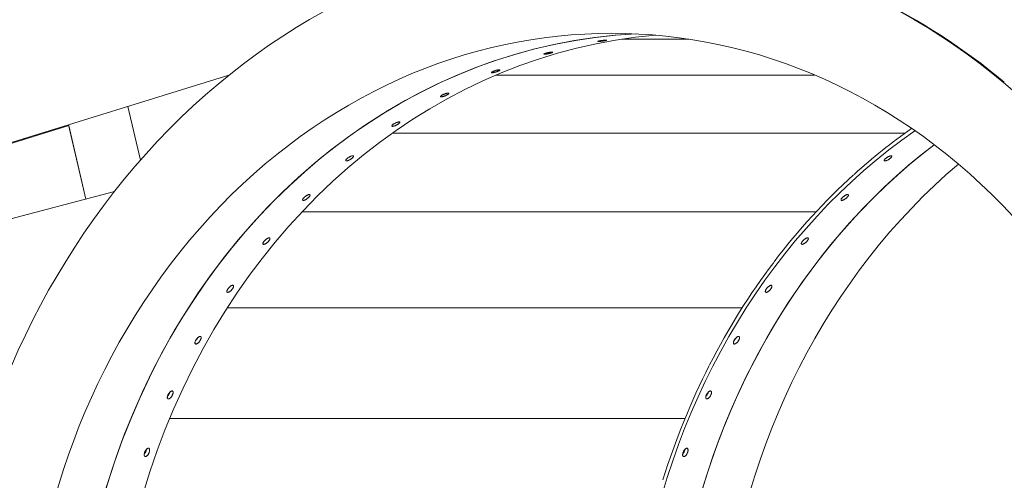
# Model space of a CAD drawing. Units: millimetres. Extents: x 23416 to 52108, y -86974 to -63771.
# Drawn here: x 42871 to 43634, y -86401 to -86044 of the extents above; entities that cross this region are included whole.
import ezdxf

# ---------------------------------------------------------------- set-up
doc = ezdxf.new("R2010")
doc.units = ezdxf.units.MM
doc.header["$LTSCALE"] = 0.5

msp = doc.modelspace()

# ---------------------------------------------------------------- linework, layer by layer
at = {"color": 0, "linetype": 'Continuous', "lineweight": 0}
for p, q in [((43337.47, -86058.86), (43389.53, -86058.86)), ((43032.94, -86086.77), (42395.6, -86283.97)), ((42964.29, -86152.72), (42954.61, -86111.01)), ((42964.29, -86152.72), (42954.61, -86111.01)), ((42908.76, -86125.91), (42398.58, -86283.76)), ((42922, -86182.96), (42908.61, -86125.24)), ((42922, -86182.96), (42908.76, -86125.91)), ((42872.6, -86137.1), (42875.94, -86135.35)), ((42944.08, -86177.14), (42393.4, -86322.27))]:
    msp.add_line(p, q, dxfattribs=at)
at = {"color": 253, "linetype": 'Continuous', "lineweight": 0}
for p, q in [((43240.12, -86086.66), (43486.87, -86086.66)), ((43159.49, -86131.83), (43556.97, -86131.83)), ((43089.59, -86192.79), (43488.17, -86192.79)), ((43031.55, -86267.42), (43430.73, -86267.42)), ((42986.99, -86353.11), (43386.52, -86353.11))]:
    msp.add_line(p, q, dxfattribs=at)
at = {"color": 0, "linetype": 'Continuous', "lineweight": 0}
for centre, major_axis, start_param, end_param in [((43329.77, -86024.39), (0, 1200.14), 3.87684, 8.689531), ((43329.77, -86024.39), (0, 1125.14), 0.46733, 2.483407), ((43329.7, -86579.29), (0, -600), 0.978025, 5.30516), ((43329.7, -86579.29), (0, -525), 0.878287, 5.404898), ((43330.7, -86579.29), (0, -600), 2.518259, 2.742227), ((43367.2, -86579.29), (0, 525), 0.041251, 2.263305), ((43367.29, -86579.29), (0, 525), 0.04135, 2.212008), ((43397.29, -86579.29), (0, 525), 0.074398, 2.212008), ((43799.7, -86579.29), (0, 525), 0.543186, 2.212008), ((43799.7, -86579.29), (0, 528), 0.546197, 0.664896), ((43829.7, -86579.29), (0, 525), 0.582194, 2.212008), ((43829.7, -86579.29), (0, 525), 0.582194, 2.263305), ((43867.2, -86579.29), (0, -525), 3.774011, 5.404898), ((43799.7, -86579.29), (0, 528), 0.665965, 0.851995), ((43799.7, -86579.29), (0, 528), 0.853064, 1.039095), ((43799.7, -86579.29), (0, 528), 1.040164, 1.226194)]:
    msp.add_ellipse(centre, major_axis=major_axis, ratio=0.866025, start_param=start_param, end_param=end_param, dxfattribs=at)
for points, knots in [([(43319.36, -86060.63), (43319.47, -86060.63), (43319.6, -86060.63), (43319.9, -86060.61), (43320.07, -86060.6), (43320.44, -86060.58), (43320.64, -86060.56), (43321.05, -86060.52), (43321.26, -86060.5), (43321.68, -86060.45), (43321.91, -86060.42), (43322.36, -86060.36), (43322.59, -86060.33), (43323.05, -86060.27), (43323.28, -86060.23), (43323.71, -86060.17), (43323.91, -86060.13), (43324.29, -86060.07), (43324.48, -86060.03), (43324.82, -86059.97), (43324.98, -86059.93), (43325.26, -86059.87), (43325.38, -86059.84), (43325.58, -86059.79), (43325.66, -86059.76), (43325.77, -86059.72), (43325.8, -86059.7), (43325.83, -86059.66), (43325.82, -86059.64), (43325.76, -86059.62), (43325.71, -86059.61), (43325.56, -86059.6), (43325.46, -86059.59), (43325.24, -86059.59), (43325.11, -86059.6), (43324.81, -86059.61), (43324.64, -86059.62), (43324.27, -86059.64), (43324.07, -86059.66), (43323.66, -86059.7), (43323.45, -86059.72), (43323.03, -86059.76), (43322.8, -86059.79), (43322.35, -86059.84), (43322.11, -86059.87), (43321.65, -86059.93), (43321.43, -86059.97), (43321, -86060.03), (43320.79, -86060.07), (43320.41, -86060.13), (43320.23, -86060.17), (43319.89, -86060.23), (43319.73, -86060.27), (43319.45, -86060.33), (43319.33, -86060.36), (43319.13, -86060.42), (43319.05, -86060.45), (43318.94, -86060.5), (43318.9, -86060.52), (43318.88, -86060.56), (43318.88, -86060.58), (43318.95, -86060.6), (43319, -86060.61), (43319.15, -86060.63), (43319.25, -86060.63), (43319.36, -86060.63)], [0, 0, 0, 0, 0.659204, 0.659204, 1.318408, 1.318408, 1.977611, 1.977611, 2.636815, 2.636815, 3.296019, 3.296019, 3.955223, 3.955223, 4.614427, 4.614427, 5.273631, 5.273631, 5.932834, 5.932834, 6.592038, 6.592038, 7.251242, 7.251242, 7.910446, 7.910446, 8.56965, 8.56965, 9.228853, 9.228853, 9.888057, 9.888057, 10.547261, 10.547261, 11.206465, 11.206465, 11.865669, 11.865669, 12.524872, 12.524872, 13.184076, 13.184076, 13.84328, 13.84328, 14.502484, 14.502484, 15.161688, 15.161688, 15.820892, 15.820892, 16.480095, 16.480095, 17.139299, 17.139299, 17.798503, 17.798503, 18.457707, 18.457707, 19.116911, 19.116911, 19.776114, 19.776114, 20.435318, 20.435318, 21.094522, 21.094522, 21.094522, 21.094522]), ([(43277.61, -86070.53), (43277.72, -86070.53), (43277.85, -86070.52), (43278.15, -86070.5), (43278.32, -86070.48), (43278.68, -86070.44), (43278.88, -86070.41), (43279.28, -86070.35), (43279.5, -86070.31), (43279.91, -86070.24), (43280.13, -86070.19), (43280.58, -86070.1), (43280.81, -86070.05), (43281.26, -86069.94), (43281.48, -86069.89), (43281.91, -86069.78), (43282.11, -86069.73), (43282.48, -86069.62), (43282.66, -86069.57), (43283, -86069.46), (43283.15, -86069.4), (43283.42, -86069.3), (43283.54, -86069.25), (43283.74, -86069.16), (43283.81, -86069.12), (43283.92, -86069.05), (43283.95, -86069.01), (43283.98, -86068.95), (43283.97, -86068.93), (43283.9, -86068.89), (43283.85, -86068.87), (43283.7, -86068.85), (43283.6, -86068.84), (43283.38, -86068.84), (43283.25, -86068.85), (43282.95, -86068.87), (43282.78, -86068.89), (43282.41, -86068.93), (43282.22, -86068.95), (43281.81, -86069.01), (43281.6, -86069.05), (43281.18, -86069.12), (43280.96, -86069.16), (43280.51, -86069.25), (43280.28, -86069.3), (43279.83, -86069.4), (43279.61, -86069.46), (43279.18, -86069.57), (43278.98, -86069.62), (43278.61, -86069.73), (43278.43, -86069.78), (43278.09, -86069.89), (43277.94, -86069.94), (43277.67, -86070.05), (43277.55, -86070.1), (43277.36, -86070.19), (43277.28, -86070.24), (43277.18, -86070.31), (43277.14, -86070.35), (43277.12, -86070.41), (43277.13, -86070.44), (43277.19, -86070.48), (43277.25, -86070.5), (43277.4, -86070.52), (43277.5, -86070.53), (43277.61, -86070.53)], [0, 0, 0, 0, 0.659204, 0.659204, 1.318408, 1.318408, 1.977611, 1.977611, 2.636815, 2.636815, 3.296019, 3.296019, 3.955223, 3.955223, 4.614427, 4.614427, 5.273631, 5.273631, 5.932834, 5.932834, 6.592038, 6.592038, 7.251242, 7.251242, 7.910446, 7.910446, 8.56965, 8.56965, 9.228853, 9.228853, 9.888057, 9.888057, 10.547261, 10.547261, 11.206465, 11.206465, 11.865669, 11.865669, 12.524872, 12.524872, 13.184076, 13.184076, 13.84328, 13.84328, 14.502484, 14.502484, 15.161688, 15.161688, 15.820892, 15.820892, 16.480095, 16.480095, 17.139299, 17.139299, 17.798503, 17.798503, 18.457707, 18.457707, 19.116911, 19.116911, 19.776114, 19.776114, 20.435318, 20.435318, 21.094522, 21.094522, 21.094522, 21.094522]), ([(43236.84, -86084.89), (43236.95, -86084.89), (43237.08, -86084.88), (43237.38, -86084.86), (43237.55, -86084.83), (43237.91, -86084.77), (43238.1, -86084.73), (43238.5, -86084.65), (43238.71, -86084.6), (43239.12, -86084.5), (43239.33, -86084.44), (43239.77, -86084.31), (43240, -86084.24), (43240.44, -86084.1), (43240.66, -86084.02), (43241.07, -86083.87), (43241.27, -86083.8), (43241.63, -86083.65), (43241.8, -86083.58), (43242.13, -86083.43), (43242.28, -86083.36), (43242.54, -86083.21), (43242.65, -86083.15), (43242.84, -86083.02), (43242.91, -86082.96), (43243.01, -86082.86), (43243.04, -86082.82), (43243.06, -86082.73), (43243.05, -86082.7), (43242.98, -86082.64), (43242.92, -86082.62), (43242.77, -86082.59), (43242.67, -86082.58), (43242.45, -86082.58), (43242.32, -86082.59), (43242.02, -86082.62), (43241.85, -86082.64), (43241.49, -86082.7), (43241.3, -86082.73), (43240.9, -86082.82), (43240.69, -86082.86), (43240.28, -86082.96), (43240.06, -86083.02), (43239.62, -86083.15), (43239.4, -86083.21), (43238.95, -86083.36), (43238.74, -86083.43), (43238.32, -86083.58), (43238.13, -86083.65), (43237.77, -86083.8), (43237.59, -86083.87), (43237.27, -86084.02), (43237.12, -86084.1), (43236.85, -86084.24), (43236.74, -86084.31), (43236.56, -86084.44), (43236.49, -86084.5), (43236.39, -86084.6), (43236.36, -86084.65), (43236.34, -86084.73), (43236.35, -86084.77), (43236.42, -86084.83), (43236.48, -86084.86), (43236.63, -86084.88), (43236.73, -86084.89), (43236.84, -86084.89)], [0, 0, 0, 0, 0.659204, 0.659204, 1.318408, 1.318408, 1.977611, 1.977611, 2.636815, 2.636815, 3.296019, 3.296019, 3.955223, 3.955223, 4.614427, 4.614427, 5.273631, 5.273631, 5.932834, 5.932834, 6.592038, 6.592038, 7.251242, 7.251242, 7.910446, 7.910446, 8.56965, 8.56965, 9.228853, 9.228853, 9.888057, 9.888057, 10.547261, 10.547261, 11.206465, 11.206465, 11.865669, 11.865669, 12.524872, 12.524872, 13.184076, 13.184076, 13.84328, 13.84328, 14.502484, 14.502484, 15.161688, 15.161688, 15.820892, 15.820892, 16.480095, 16.480095, 17.139299, 17.139299, 17.798503, 17.798503, 18.457707, 18.457707, 19.116911, 19.116911, 19.776114, 19.776114, 20.435318, 20.435318, 21.094522, 21.094522, 21.094522, 21.094522]), ([(43197.42, -86103.6), (43197.53, -86103.6), (43197.66, -86103.59), (43197.95, -86103.56), (43198.12, -86103.53), (43198.47, -86103.45), (43198.66, -86103.41), (43199.06, -86103.3), (43199.26, -86103.24), (43199.66, -86103.1), (43199.87, -86103.03), (43200.3, -86102.87), (43200.52, -86102.78), (43200.95, -86102.6), (43201.16, -86102.51), (43201.56, -86102.32), (43201.75, -86102.22), (43202.09, -86102.04), (43202.26, -86101.95), (43202.57, -86101.76), (43202.71, -86101.66), (43202.97, -86101.49), (43203.07, -86101.4), (43203.25, -86101.24), (43203.31, -86101.17), (43203.4, -86101.04), (43203.43, -86100.98), (43203.44, -86100.88), (43203.42, -86100.83), (43203.35, -86100.76), (43203.29, -86100.73), (43203.13, -86100.69), (43203.04, -86100.68), (43202.82, -86100.68), (43202.69, -86100.69), (43202.39, -86100.73), (43202.23, -86100.76), (43201.87, -86100.83), (43201.68, -86100.88), (43201.28, -86100.98), (43201.08, -86101.04), (43200.68, -86101.17), (43200.47, -86101.24), (43200.04, -86101.4), (43199.82, -86101.49), (43199.39, -86101.66), (43199.18, -86101.76), (43198.78, -86101.95), (43198.59, -86102.04), (43198.25, -86102.22), (43198.08, -86102.32), (43197.77, -86102.51), (43197.62, -86102.6), (43197.37, -86102.78), (43197.27, -86102.87), (43197.09, -86103.03), (43197.03, -86103.1), (43196.94, -86103.24), (43196.91, -86103.3), (43196.9, -86103.41), (43196.92, -86103.45), (43196.99, -86103.53), (43197.05, -86103.56), (43197.21, -86103.59), (43197.31, -86103.6), (43197.42, -86103.6)], [0, 0, 0, 0, 0.659204, 0.659204, 1.318408, 1.318408, 1.977611, 1.977611, 2.636815, 2.636815, 3.296019, 3.296019, 3.955223, 3.955223, 4.614427, 4.614427, 5.273631, 5.273631, 5.932834, 5.932834, 6.592038, 6.592038, 7.251242, 7.251242, 7.910446, 7.910446, 8.56965, 8.56965, 9.228853, 9.228853, 9.888057, 9.888057, 10.547261, 10.547261, 11.206465, 11.206465, 11.865669, 11.865669, 12.524872, 12.524872, 13.184076, 13.184076, 13.84328, 13.84328, 14.502484, 14.502484, 15.161688, 15.161688, 15.820892, 15.820892, 16.480095, 16.480095, 17.139299, 17.139299, 17.798503, 17.798503, 18.457707, 18.457707, 19.116911, 19.116911, 19.776114, 19.776114, 20.435318, 20.435318, 21.094522, 21.094522, 21.094522, 21.094522]), ([(43159.69, -86126.49), (43159.8, -86126.49), (43159.93, -86126.48), (43160.22, -86126.44), (43160.38, -86126.4), (43160.73, -86126.31), (43160.92, -86126.26), (43161.3, -86126.13), (43161.5, -86126.05), (43161.88, -86125.9), (43162.09, -86125.81), (43162.5, -86125.62), (43162.71, -86125.51), (43163.13, -86125.3), (43163.33, -86125.18), (43163.71, -86124.96), (43163.89, -86124.84), (43164.22, -86124.62), (43164.38, -86124.51), (43164.68, -86124.28), (43164.81, -86124.17), (43165.04, -86123.96), (43165.14, -86123.85), (43165.3, -86123.66), (43165.36, -86123.58), (43165.44, -86123.42), (43165.46, -86123.35), (43165.46, -86123.22), (43165.45, -86123.17), (43165.36, -86123.08), (43165.3, -86123.05), (43165.14, -86123), (43165.05, -86122.99), (43164.83, -86122.99), (43164.7, -86123), (43164.4, -86123.05), (43164.24, -86123.08), (43163.89, -86123.17), (43163.7, -86123.22), (43163.32, -86123.35), (43163.12, -86123.42), (43162.73, -86123.58), (43162.53, -86123.66), (43162.11, -86123.85), (43161.9, -86123.96), (43161.49, -86124.17), (43161.29, -86124.28), (43160.9, -86124.51), (43160.72, -86124.62), (43160.39, -86124.84), (43160.23, -86124.96), (43159.94, -86125.18), (43159.8, -86125.3), (43159.57, -86125.51), (43159.47, -86125.62), (43159.31, -86125.81), (43159.25, -86125.9), (43159.18, -86126.05), (43159.16, -86126.13), (43159.15, -86126.26), (43159.17, -86126.31), (43159.26, -86126.4), (43159.32, -86126.44), (43159.48, -86126.48), (43159.58, -86126.49), (43159.69, -86126.49)], [0, 0, 0, 0, 0.659204, 0.659204, 1.318408, 1.318408, 1.977611, 1.977611, 2.636815, 2.636815, 3.296019, 3.296019, 3.955223, 3.955223, 4.614427, 4.614427, 5.273631, 5.273631, 5.932834, 5.932834, 6.592038, 6.592038, 7.251242, 7.251242, 7.910446, 7.910446, 8.56965, 8.56965, 9.228853, 9.228853, 9.888057, 9.888057, 10.547261, 10.547261, 11.206465, 11.206465, 11.865669, 11.865669, 12.524872, 12.524872, 13.184076, 13.184076, 13.84328, 13.84328, 14.502484, 14.502484, 15.161688, 15.161688, 15.820892, 15.820892, 16.480095, 16.480095, 17.139299, 17.139299, 17.798503, 17.798503, 18.457707, 18.457707, 19.116911, 19.116911, 19.776114, 19.776114, 20.435318, 20.435318, 21.094522, 21.094522, 21.094522, 21.094522]), ([(43123.98, -86153.36), (43124.09, -86153.36), (43124.22, -86153.35), (43124.5, -86153.3), (43124.66, -86153.26), (43125, -86153.16), (43125.19, -86153.09), (43125.56, -86152.94), (43125.75, -86152.86), (43126.12, -86152.67), (43126.32, -86152.57), (43126.72, -86152.35), (43126.92, -86152.23), (43127.31, -86151.98), (43127.5, -86151.85), (43127.87, -86151.59), (43128.04, -86151.45), (43128.35, -86151.2), (43128.5, -86151.07), (43128.77, -86150.81), (43128.9, -86150.68), (43129.11, -86150.43), (43129.2, -86150.31), (43129.35, -86150.09), (43129.4, -86149.99), (43129.46, -86149.81), (43129.48, -86149.73), (43129.47, -86149.58), (43129.44, -86149.51), (43129.36, -86149.41), (43129.29, -86149.37), (43129.13, -86149.32), (43129.03, -86149.31), (43128.81, -86149.31), (43128.68, -86149.32), (43128.39, -86149.37), (43128.23, -86149.41), (43127.89, -86149.51), (43127.71, -86149.58), (43127.33, -86149.73), (43127.14, -86149.81), (43126.77, -86149.99), (43126.57, -86150.09), (43126.17, -86150.31), (43125.97, -86150.43), (43125.57, -86150.68), (43125.38, -86150.81), (43125.02, -86151.07), (43124.85, -86151.2), (43124.54, -86151.45), (43124.39, -86151.59), (43124.11, -86151.85), (43123.99, -86151.98), (43123.77, -86152.23), (43123.68, -86152.35), (43123.54, -86152.57), (43123.49, -86152.67), (43123.43, -86152.86), (43123.41, -86152.94), (43123.42, -86153.09), (43123.45, -86153.16), (43123.54, -86153.26), (43123.6, -86153.3), (43123.77, -86153.35), (43123.87, -86153.36), (43123.98, -86153.36)], [0, 0, 0, 0, 0.659204, 0.659204, 1.318408, 1.318408, 1.977611, 1.977611, 2.636815, 2.636815, 3.296019, 3.296019, 3.955223, 3.955223, 4.614427, 4.614427, 5.273631, 5.273631, 5.932834, 5.932834, 6.592038, 6.592038, 7.251242, 7.251242, 7.910446, 7.910446, 8.56965, 8.56965, 9.228853, 9.228853, 9.888057, 9.888057, 10.547261, 10.547261, 11.206465, 11.206465, 11.865669, 11.865669, 12.524872, 12.524872, 13.184076, 13.184076, 13.84328, 13.84328, 14.502484, 14.502484, 15.161688, 15.161688, 15.820892, 15.820892, 16.480095, 16.480095, 17.139299, 17.139299, 17.798503, 17.798503, 18.457707, 18.457707, 19.116911, 19.116911, 19.776114, 19.776114, 20.435318, 20.435318, 21.094522, 21.094522, 21.094522, 21.094522]), ([(43541.39, -86153.36), (43541.28, -86153.36), (43541.18, -86153.35), (43541.02, -86153.3), (43540.95, -86153.26), (43540.86, -86153.16), (43540.84, -86153.09), (43540.83, -86152.94), (43540.84, -86152.86), (43540.9, -86152.67), (43540.95, -86152.57), (43541.1, -86152.35), (43541.19, -86152.23), (43541.4, -86151.98), (43541.52, -86151.85), (43541.8, -86151.59), (43541.95, -86151.45), (43542.26, -86151.2), (43542.43, -86151.07), (43542.79, -86150.81), (43542.99, -86150.68), (43543.38, -86150.43), (43543.58, -86150.31), (43543.98, -86150.09), (43544.18, -86149.99), (43544.55, -86149.81), (43544.75, -86149.73), (43545.12, -86149.58), (43545.3, -86149.51), (43545.64, -86149.41), (43545.8, -86149.37), (43546.09, -86149.32), (43546.22, -86149.31), (43546.44, -86149.31), (43546.54, -86149.32), (43546.7, -86149.37), (43546.77, -86149.41), (43546.86, -86149.51), (43546.88, -86149.58), (43546.89, -86149.73), (43546.87, -86149.81), (43546.81, -86149.99), (43546.76, -86150.09), (43546.62, -86150.31), (43546.52, -86150.43), (43546.31, -86150.68), (43546.18, -86150.81), (43545.91, -86151.07), (43545.76, -86151.2), (43545.45, -86151.45), (43545.28, -86151.59), (43544.91, -86151.85), (43544.72, -86151.98), (43544.33, -86152.23), (43544.13, -86152.35), (43543.73, -86152.57), (43543.53, -86152.67), (43543.16, -86152.86), (43542.97, -86152.94), (43542.6, -86153.09), (43542.42, -86153.16), (43542.08, -86153.26), (43541.92, -86153.3), (43541.63, -86153.35), (43541.5, -86153.36), (43541.39, -86153.36)], [0, 0, 0, 0, 0.659204, 0.659204, 1.318408, 1.318408, 1.977611, 1.977611, 2.636815, 2.636815, 3.296019, 3.296019, 3.955223, 3.955223, 4.614427, 4.614427, 5.273631, 5.273631, 5.932834, 5.932834, 6.592038, 6.592038, 7.251242, 7.251242, 7.910446, 7.910446, 8.56965, 8.56965, 9.228853, 9.228853, 9.888057, 9.888057, 10.547261, 10.547261, 11.206465, 11.206465, 11.865669, 11.865669, 12.524872, 12.524872, 13.184076, 13.184076, 13.84328, 13.84328, 14.502484, 14.502484, 15.161688, 15.161688, 15.820892, 15.820892, 16.480095, 16.480095, 17.139299, 17.139299, 17.798503, 17.798503, 18.457707, 18.457707, 19.116911, 19.116911, 19.776114, 19.776114, 20.435318, 20.435318, 21.094522, 21.094522, 21.094522, 21.094522]), ([(43090.6, -86183.98), (43090.71, -86183.98), (43090.84, -86183.96), (43091.13, -86183.91), (43091.28, -86183.86), (43091.61, -86183.74), (43091.79, -86183.67), (43092.15, -86183.5), (43092.33, -86183.41), (43092.69, -86183.2), (43092.88, -86183.09), (43093.26, -86182.84), (43093.45, -86182.7), (43093.82, -86182.42), (43094, -86182.27), (43094.34, -86181.97), (43094.5, -86181.83), (43094.79, -86181.54), (43094.93, -86181.39), (43095.18, -86181.1), (43095.29, -86180.95), (43095.49, -86180.67), (43095.57, -86180.53), (43095.69, -86180.29), (43095.73, -86180.17), (43095.78, -86179.97), (43095.79, -86179.88), (43095.77, -86179.71), (43095.74, -86179.64), (43095.64, -86179.52), (43095.57, -86179.48), (43095.41, -86179.42), (43095.31, -86179.41), (43095.09, -86179.41), (43094.96, -86179.42), (43094.67, -86179.48), (43094.52, -86179.52), (43094.18, -86179.64), (43094.01, -86179.71), (43093.65, -86179.88), (43093.46, -86179.97), (43093.1, -86180.17), (43092.91, -86180.29), (43092.53, -86180.53), (43092.34, -86180.67), (43091.97, -86180.95), (43091.79, -86181.1), (43091.45, -86181.39), (43091.29, -86181.54), (43091, -86181.83), (43090.86, -86181.97), (43090.61, -86182.27), (43090.5, -86182.42), (43090.3, -86182.7), (43090.22, -86182.84), (43090.1, -86183.09), (43090.06, -86183.2), (43090.01, -86183.41), (43090, -86183.5), (43090.03, -86183.67), (43090.06, -86183.74), (43090.16, -86183.86), (43090.23, -86183.91), (43090.39, -86183.96), (43090.49, -86183.98), (43090.6, -86183.98)], [0, 0, 0, 0, 0.659204, 0.659204, 1.318408, 1.318408, 1.977611, 1.977611, 2.636815, 2.636815, 3.296019, 3.296019, 3.955223, 3.955223, 4.614427, 4.614427, 5.273631, 5.273631, 5.932834, 5.932834, 6.592038, 6.592038, 7.251242, 7.251242, 7.910446, 7.910446, 8.56965, 8.56965, 9.228853, 9.228853, 9.888057, 9.888057, 10.547261, 10.547261, 11.206465, 11.206465, 11.865669, 11.865669, 12.524872, 12.524872, 13.184076, 13.184076, 13.84328, 13.84328, 14.502484, 14.502484, 15.161688, 15.161688, 15.820892, 15.820892, 16.480095, 16.480095, 17.139299, 17.139299, 17.798503, 17.798503, 18.457707, 18.457707, 19.116911, 19.116911, 19.776114, 19.776114, 20.435318, 20.435318, 21.094522, 21.094522, 21.094522, 21.094522]), ([(43508.02, -86183.98), (43507.91, -86183.98), (43507.81, -86183.96), (43507.64, -86183.91), (43507.57, -86183.86), (43507.47, -86183.74), (43507.44, -86183.67), (43507.42, -86183.5), (43507.42, -86183.41), (43507.47, -86183.2), (43507.51, -86183.09), (43507.63, -86182.84), (43507.71, -86182.7), (43507.91, -86182.42), (43508.02, -86182.27), (43508.27, -86181.97), (43508.41, -86181.83), (43508.7, -86181.54), (43508.86, -86181.39), (43509.2, -86181.1), (43509.38, -86180.95), (43509.75, -86180.67), (43509.95, -86180.53), (43510.33, -86180.29), (43510.51, -86180.17), (43510.87, -86179.97), (43511.06, -86179.88), (43511.42, -86179.71), (43511.6, -86179.64), (43511.93, -86179.52), (43512.09, -86179.48), (43512.37, -86179.42), (43512.5, -86179.41), (43512.72, -86179.41), (43512.82, -86179.42), (43512.98, -86179.48), (43513.05, -86179.52), (43513.15, -86179.64), (43513.18, -86179.71), (43513.2, -86179.88), (43513.19, -86179.97), (43513.14, -86180.17), (43513.1, -86180.29), (43512.98, -86180.53), (43512.9, -86180.67), (43512.7, -86180.95), (43512.59, -86181.1), (43512.34, -86181.39), (43512.2, -86181.54), (43511.91, -86181.83), (43511.75, -86181.97), (43511.41, -86182.27), (43511.23, -86182.42), (43510.86, -86182.7), (43510.67, -86182.84), (43510.29, -86183.09), (43510.1, -86183.2), (43509.74, -86183.41), (43509.56, -86183.5), (43509.2, -86183.67), (43509.03, -86183.74), (43508.69, -86183.86), (43508.54, -86183.91), (43508.25, -86183.96), (43508.13, -86183.98), (43508.02, -86183.98)], [0, 0, 0, 0, 0.659204, 0.659204, 1.318408, 1.318408, 1.977611, 1.977611, 2.636815, 2.636815, 3.296019, 3.296019, 3.955223, 3.955223, 4.614427, 4.614427, 5.273631, 5.273631, 5.932834, 5.932834, 6.592038, 6.592038, 7.251242, 7.251242, 7.910446, 7.910446, 8.56965, 8.56965, 9.228853, 9.228853, 9.888057, 9.888057, 10.547261, 10.547261, 11.206465, 11.206465, 11.865669, 11.865669, 12.524872, 12.524872, 13.184076, 13.184076, 13.84328, 13.84328, 14.502484, 14.502484, 15.161688, 15.161688, 15.820892, 15.820892, 16.480095, 16.480095, 17.139299, 17.139299, 17.798503, 17.798503, 18.457707, 18.457707, 19.116911, 19.116911, 19.776114, 19.776114, 20.435318, 20.435318, 21.094522, 21.094522, 21.094522, 21.094522]), ([(43059.86, -86218.06), (43059.97, -86218.06), (43060.1, -86218.05), (43060.38, -86217.99), (43060.53, -86217.94), (43060.85, -86217.81), (43061.02, -86217.73), (43061.36, -86217.54), (43061.54, -86217.43), (43061.88, -86217.21), (43062.06, -86217.08), (43062.41, -86216.81), (43062.59, -86216.66), (43062.94, -86216.34), (43063.11, -86216.18), (43063.42, -86215.86), (43063.57, -86215.69), (43063.84, -86215.37), (43063.96, -86215.21), (43064.19, -86214.89), (43064.29, -86214.72), (43064.46, -86214.41), (43064.53, -86214.26), (43064.63, -86213.99), (43064.66, -86213.86), (43064.7, -86213.64), (43064.7, -86213.54), (43064.66, -86213.35), (43064.62, -86213.27), (43064.52, -86213.14), (43064.44, -86213.1), (43064.27, -86213.03), (43064.17, -86213.02), (43063.95, -86213.02), (43063.82, -86213.03), (43063.55, -86213.1), (43063.39, -86213.14), (43063.07, -86213.27), (43062.9, -86213.35), (43062.55, -86213.54), (43062.38, -86213.64), (43062.03, -86213.86), (43061.85, -86213.99), (43061.5, -86214.26), (43061.32, -86214.41), (43060.97, -86214.72), (43060.8, -86214.89), (43060.48, -86215.21), (43060.34, -86215.37), (43060.07, -86215.69), (43059.95, -86215.86), (43059.72, -86216.18), (43059.62, -86216.34), (43059.45, -86216.66), (43059.38, -86216.81), (43059.28, -86217.08), (43059.25, -86217.21), (43059.22, -86217.43), (43059.22, -86217.54), (43059.26, -86217.73), (43059.3, -86217.81), (43059.4, -86217.94), (43059.48, -86217.99), (43059.65, -86218.05), (43059.75, -86218.06), (43059.86, -86218.06)], [0, 0, 0, 0, 0.659204, 0.659204, 1.318408, 1.318408, 1.977611, 1.977611, 2.636815, 2.636815, 3.296019, 3.296019, 3.955223, 3.955223, 4.614427, 4.614427, 5.273631, 5.273631, 5.932834, 5.932834, 6.592038, 6.592038, 7.251242, 7.251242, 7.910446, 7.910446, 8.56965, 8.56965, 9.228853, 9.228853, 9.888057, 9.888057, 10.547261, 10.547261, 11.206465, 11.206465, 11.865669, 11.865669, 12.524872, 12.524872, 13.184076, 13.184076, 13.84328, 13.84328, 14.502484, 14.502484, 15.161688, 15.161688, 15.820892, 15.820892, 16.480095, 16.480095, 17.139299, 17.139299, 17.798503, 17.798503, 18.457707, 18.457707, 19.116911, 19.116911, 19.776114, 19.776114, 20.435318, 20.435318, 21.094522, 21.094522, 21.094522, 21.094522]), ([(43477.27, -86218.06), (43477.16, -86218.06), (43477.06, -86218.05), (43476.89, -86217.99), (43476.82, -86217.94), (43476.71, -86217.81), (43476.67, -86217.73), (43476.63, -86217.54), (43476.63, -86217.43), (43476.66, -86217.21), (43476.69, -86217.08), (43476.79, -86216.81), (43476.86, -86216.66), (43477.03, -86216.34), (43477.13, -86216.18), (43477.36, -86215.86), (43477.48, -86215.69), (43477.75, -86215.37), (43477.89, -86215.21), (43478.21, -86214.89), (43478.38, -86214.72), (43478.73, -86214.41), (43478.91, -86214.26), (43479.27, -86213.99), (43479.44, -86213.86), (43479.79, -86213.64), (43479.96, -86213.54), (43480.31, -86213.35), (43480.48, -86213.27), (43480.8, -86213.14), (43480.96, -86213.1), (43481.24, -86213.03), (43481.36, -86213.02), (43481.58, -86213.02), (43481.68, -86213.03), (43481.86, -86213.1), (43481.93, -86213.14), (43482.04, -86213.27), (43482.07, -86213.35), (43482.11, -86213.54), (43482.11, -86213.64), (43482.08, -86213.86), (43482.04, -86213.99), (43481.94, -86214.26), (43481.87, -86214.41), (43481.7, -86214.72), (43481.6, -86214.89), (43481.37, -86215.21), (43481.25, -86215.37), (43480.98, -86215.69), (43480.84, -86215.86), (43480.52, -86216.18), (43480.35, -86216.34), (43480.01, -86216.66), (43479.83, -86216.81), (43479.47, -86217.08), (43479.29, -86217.21), (43478.95, -86217.43), (43478.78, -86217.54), (43478.43, -86217.73), (43478.26, -86217.81), (43477.94, -86217.94), (43477.79, -86217.99), (43477.51, -86218.05), (43477.38, -86218.06), (43477.27, -86218.06)], [0, 0, 0, 0, 0.659204, 0.659204, 1.318408, 1.318408, 1.977611, 1.977611, 2.636815, 2.636815, 3.296019, 3.296019, 3.955223, 3.955223, 4.614427, 4.614427, 5.273631, 5.273631, 5.932834, 5.932834, 6.592038, 6.592038, 7.251242, 7.251242, 7.910446, 7.910446, 8.56965, 8.56965, 9.228853, 9.228853, 9.888057, 9.888057, 10.547261, 10.547261, 11.206465, 11.206465, 11.865669, 11.865669, 12.524872, 12.524872, 13.184076, 13.184076, 13.84328, 13.84328, 14.502484, 14.502484, 15.161688, 15.161688, 15.820892, 15.820892, 16.480095, 16.480095, 17.139299, 17.139299, 17.798503, 17.798503, 18.457707, 18.457707, 19.116911, 19.116911, 19.776114, 19.776114, 20.435318, 20.435318, 21.094522, 21.094522, 21.094522, 21.094522]), ([(43032.02, -86255.33), (43032.13, -86255.33), (43032.25, -86255.31), (43032.52, -86255.24), (43032.67, -86255.19), (43032.98, -86255.05), (43033.15, -86254.96), (43033.48, -86254.76), (43033.64, -86254.64), (43033.96, -86254.4), (43034.13, -86254.26), (43034.46, -86253.96), (43034.63, -86253.8), (43034.95, -86253.46), (43035.11, -86253.28), (43035.39, -86252.93), (43035.53, -86252.75), (43035.76, -86252.41), (43035.88, -86252.23), (43036.07, -86251.88), (43036.16, -86251.7), (43036.31, -86251.36), (43036.36, -86251.2), (43036.44, -86250.9), (43036.46, -86250.77), (43036.48, -86250.52), (43036.47, -86250.41), (43036.42, -86250.21), (43036.37, -86250.12), (43036.25, -86249.99), (43036.18, -86249.93), (43036, -86249.86), (43035.9, -86249.85), (43035.68, -86249.85), (43035.55, -86249.86), (43035.28, -86249.93), (43035.13, -86249.99), (43034.82, -86250.12), (43034.65, -86250.21), (43034.32, -86250.41), (43034.16, -86250.52), (43033.83, -86250.77), (43033.66, -86250.9), (43033.33, -86251.2), (43033.16, -86251.36), (43032.84, -86251.7), (43032.68, -86251.88), (43032.4, -86252.23), (43032.26, -86252.41), (43032.03, -86252.75), (43031.91, -86252.93), (43031.72, -86253.28), (43031.63, -86253.46), (43031.49, -86253.8), (43031.43, -86253.96), (43031.35, -86254.26), (43031.33, -86254.4), (43031.32, -86254.64), (43031.33, -86254.76), (43031.38, -86254.96), (43031.43, -86255.05), (43031.55, -86255.19), (43031.63, -86255.24), (43031.8, -86255.31), (43031.91, -86255.33), (43032.02, -86255.33)], [0, 0, 0, 0, 0.659204, 0.659204, 1.318408, 1.318408, 1.977611, 1.977611, 2.636815, 2.636815, 3.296019, 3.296019, 3.955223, 3.955223, 4.614427, 4.614427, 5.273631, 5.273631, 5.932834, 5.932834, 6.592038, 6.592038, 7.251242, 7.251242, 7.910446, 7.910446, 8.56965, 8.56965, 9.228853, 9.228853, 9.888057, 9.888057, 10.547261, 10.547261, 11.206465, 11.206465, 11.865669, 11.865669, 12.524872, 12.524872, 13.184076, 13.184076, 13.84328, 13.84328, 14.502484, 14.502484, 15.161688, 15.161688, 15.820892, 15.820892, 16.480095, 16.480095, 17.139299, 17.139299, 17.798503, 17.798503, 18.457707, 18.457707, 19.116911, 19.116911, 19.776114, 19.776114, 20.435318, 20.435318, 21.094522, 21.094522, 21.094522, 21.094522]), ([(43449.43, -86255.33), (43449.32, -86255.33), (43449.22, -86255.31), (43449.04, -86255.24), (43448.96, -86255.19), (43448.84, -86255.05), (43448.8, -86254.96), (43448.74, -86254.76), (43448.73, -86254.64), (43448.74, -86254.4), (43448.77, -86254.26), (43448.84, -86253.96), (43448.9, -86253.8), (43449.04, -86253.46), (43449.13, -86253.28), (43449.33, -86252.93), (43449.44, -86252.75), (43449.67, -86252.41), (43449.81, -86252.23), (43450.1, -86251.88), (43450.25, -86251.7), (43450.57, -86251.36), (43450.74, -86251.2), (43451.08, -86250.9), (43451.24, -86250.77), (43451.57, -86250.52), (43451.74, -86250.41), (43452.07, -86250.21), (43452.23, -86250.12), (43452.54, -86249.99), (43452.69, -86249.93), (43452.97, -86249.86), (43453.09, -86249.85), (43453.31, -86249.85), (43453.41, -86249.86), (43453.59, -86249.93), (43453.67, -86249.99), (43453.78, -86250.12), (43453.83, -86250.21), (43453.88, -86250.41), (43453.89, -86250.52), (43453.87, -86250.77), (43453.85, -86250.9), (43453.77, -86251.2), (43453.72, -86251.36), (43453.57, -86251.7), (43453.49, -86251.88), (43453.29, -86252.23), (43453.17, -86252.41), (43452.94, -86252.75), (43452.8, -86252.93), (43452.52, -86253.28), (43452.36, -86253.46), (43452.04, -86253.8), (43451.88, -86253.96), (43451.54, -86254.26), (43451.37, -86254.4), (43451.05, -86254.64), (43450.89, -86254.76), (43450.56, -86254.96), (43450.4, -86255.05), (43450.08, -86255.19), (43449.94, -86255.24), (43449.66, -86255.31), (43449.54, -86255.33), (43449.43, -86255.33)], [0, 0, 0, 0, 0.659204, 0.659204, 1.318408, 1.318408, 1.977611, 1.977611, 2.636815, 2.636815, 3.296019, 3.296019, 3.955223, 3.955223, 4.614427, 4.614427, 5.273631, 5.273631, 5.932834, 5.932834, 6.592038, 6.592038, 7.251242, 7.251242, 7.910446, 7.910446, 8.56965, 8.56965, 9.228853, 9.228853, 9.888057, 9.888057, 10.547261, 10.547261, 11.206465, 11.206465, 11.865669, 11.865669, 12.524872, 12.524872, 13.184076, 13.184076, 13.84328, 13.84328, 14.502484, 14.502484, 15.161688, 15.161688, 15.820892, 15.820892, 16.480095, 16.480095, 17.139299, 17.139299, 17.798503, 17.798503, 18.457707, 18.457707, 19.116911, 19.116911, 19.776114, 19.776114, 20.435318, 20.435318, 21.094522, 21.094522, 21.094522, 21.094522]), ([(43007.32, -86295.44), (43007.43, -86295.44), (43007.55, -86295.42), (43007.82, -86295.34), (43007.96, -86295.29), (43008.26, -86295.14), (43008.42, -86295.04), (43008.73, -86294.83), (43008.88, -86294.7), (43009.18, -86294.44), (43009.34, -86294.3), (43009.65, -86293.97), (43009.8, -86293.8), (43010.09, -86293.44), (43010.23, -86293.25), (43010.49, -86292.87), (43010.61, -86292.68), (43010.82, -86292.31), (43010.91, -86292.12), (43011.08, -86291.74), (43011.16, -86291.56), (43011.27, -86291.2), (43011.32, -86291.02), (43011.37, -86290.7), (43011.38, -86290.56), (43011.37, -86290.3), (43011.35, -86290.18), (43011.29, -86289.96), (43011.24, -86289.87), (43011.1, -86289.72), (43011.02, -86289.66), (43010.84, -86289.59), (43010.74, -86289.57), (43010.52, -86289.57), (43010.39, -86289.59), (43010.13, -86289.66), (43009.98, -86289.72), (43009.68, -86289.87), (43009.52, -86289.96), (43009.21, -86290.18), (43009.05, -86290.3), (43008.75, -86290.56), (43008.59, -86290.7), (43008.28, -86291.02), (43008.13, -86291.2), (43007.83, -86291.56), (43007.69, -86291.74), (43007.44, -86292.12), (43007.32, -86292.31), (43007.11, -86292.68), (43007.01, -86292.87), (43006.84, -86293.25), (43006.77, -86293.44), (43006.66, -86293.8), (43006.62, -86293.97), (43006.56, -86294.3), (43006.55, -86294.44), (43006.56, -86294.7), (43006.58, -86294.83), (43006.65, -86295.04), (43006.71, -86295.14), (43006.84, -86295.29), (43006.92, -86295.34), (43007.1, -86295.42), (43007.21, -86295.44), (43007.32, -86295.44)], [0, 0, 0, 0, 0.659204, 0.659204, 1.318408, 1.318408, 1.977611, 1.977611, 2.636815, 2.636815, 3.296019, 3.296019, 3.955223, 3.955223, 4.614427, 4.614427, 5.273631, 5.273631, 5.932834, 5.932834, 6.592038, 6.592038, 7.251242, 7.251242, 7.910446, 7.910446, 8.56965, 8.56965, 9.228853, 9.228853, 9.888057, 9.888057, 10.547261, 10.547261, 11.206465, 11.206465, 11.865669, 11.865669, 12.524872, 12.524872, 13.184076, 13.184076, 13.84328, 13.84328, 14.502484, 14.502484, 15.161688, 15.161688, 15.820892, 15.820892, 16.480095, 16.480095, 17.139299, 17.139299, 17.798503, 17.798503, 18.457707, 18.457707, 19.116911, 19.116911, 19.776114, 19.776114, 20.435318, 20.435318, 21.094522, 21.094522, 21.094522, 21.094522]), ([(43008.65, -86290.66), (43008.61, -86290.72), (43008.57, -86290.79), (43008.43, -86291.04), (43008.32, -86291.23), (43008.06, -86291.61), (43007.92, -86291.8), (43007.63, -86292.16), (43007.47, -86292.34), (43007.24, -86292.57), (43007.17, -86292.65), (43007.09, -86292.72)], [15.582012, 15.582012, 15.582012, 15.582012, 15.820891, 15.820891, 16.480095, 16.480095, 17.139299, 17.139299, 17.798502, 17.798502, 18.121209, 18.121209, 18.121209, 18.121209]), ([(43424.73, -86295.44), (43424.62, -86295.44), (43424.51, -86295.42), (43424.33, -86295.34), (43424.25, -86295.29), (43424.12, -86295.14), (43424.07, -86295.04), (43423.99, -86294.83), (43423.98, -86294.7), (43423.97, -86294.44), (43423.98, -86294.3), (43424.03, -86293.97), (43424.07, -86293.8), (43424.18, -86293.44), (43424.25, -86293.25), (43424.42, -86292.87), (43424.52, -86292.68), (43424.73, -86292.31), (43424.85, -86292.12), (43425.11, -86291.74), (43425.25, -86291.56), (43425.54, -86291.2), (43425.69, -86291.02), (43426, -86290.7), (43426.16, -86290.56), (43426.46, -86290.3), (43426.62, -86290.18), (43426.94, -86289.96), (43427.09, -86289.87), (43427.39, -86289.72), (43427.54, -86289.66), (43427.81, -86289.59), (43427.93, -86289.57), (43428.15, -86289.57), (43428.25, -86289.59), (43428.44, -86289.66), (43428.52, -86289.72), (43428.65, -86289.87), (43428.7, -86289.96), (43428.77, -86290.18), (43428.78, -86290.3), (43428.79, -86290.56), (43428.78, -86290.7), (43428.73, -86291.02), (43428.68, -86291.2), (43428.57, -86291.56), (43428.5, -86291.74), (43428.33, -86292.12), (43428.23, -86292.31), (43428.02, -86292.68), (43427.9, -86292.87), (43427.65, -86293.25), (43427.51, -86293.44), (43427.21, -86293.8), (43427.06, -86293.97), (43426.75, -86294.3), (43426.6, -86294.44), (43426.29, -86294.7), (43426.14, -86294.83), (43425.83, -86295.04), (43425.67, -86295.14), (43425.37, -86295.29), (43425.23, -86295.34), (43424.96, -86295.42), (43424.84, -86295.44), (43424.73, -86295.44)], [0, 0, 0, 0, 0.659204, 0.659204, 1.318408, 1.318408, 1.977611, 1.977611, 2.636815, 2.636815, 3.296019, 3.296019, 3.955223, 3.955223, 4.614427, 4.614427, 5.273631, 5.273631, 5.932834, 5.932834, 6.592038, 6.592038, 7.251242, 7.251242, 7.910446, 7.910446, 8.56965, 8.56965, 9.228853, 9.228853, 9.888057, 9.888057, 10.547261, 10.547261, 11.206465, 11.206465, 11.865669, 11.865669, 12.524872, 12.524872, 13.184076, 13.184076, 13.84328, 13.84328, 14.502484, 14.502484, 15.161688, 15.161688, 15.820892, 15.820892, 16.480095, 16.480095, 17.139299, 17.139299, 17.798503, 17.798503, 18.457707, 18.457707, 19.116911, 19.116911, 19.776114, 19.776114, 20.435318, 20.435318, 21.094522, 21.094522, 21.094522, 21.094522]), ([(43424.5, -86292.72), (43424.58, -86292.65), (43424.65, -86292.57), (43424.88, -86292.34), (43425.04, -86292.16), (43425.33, -86291.8), (43425.47, -86291.61), (43425.73, -86291.23), (43425.84, -86291.04), (43425.99, -86290.79), (43426.02, -86290.72), (43426.06, -86290.66)], [2.973312, 2.973312, 2.973312, 2.973312, 3.296019, 3.296019, 3.955223, 3.955223, 4.614427, 4.614427, 5.27363, 5.27363, 5.512509, 5.512509, 5.512509, 5.512509]), ([(42985.98, -86338.04), (42986.09, -86338.04), (42986.21, -86338.02), (42986.47, -86337.94), (42986.61, -86337.88), (42986.9, -86337.72), (42987.04, -86337.62), (42987.34, -86337.4), (42987.48, -86337.27), (42987.76, -86336.99), (42987.91, -86336.84), (42988.19, -86336.5), (42988.33, -86336.31), (42988.59, -86335.93), (42988.71, -86335.73), (42988.94, -86335.33), (42989.04, -86335.13), (42989.22, -86334.74), (42989.3, -86334.54), (42989.44, -86334.14), (42989.49, -86333.94), (42989.58, -86333.56), (42989.61, -86333.38), (42989.63, -86333.04), (42989.63, -86332.89), (42989.6, -86332.61), (42989.58, -86332.48), (42989.49, -86332.26), (42989.43, -86332.16), (42989.29, -86332), (42989.2, -86331.94), (42989.01, -86331.86), (42988.91, -86331.84), (42988.69, -86331.84), (42988.57, -86331.86), (42988.3, -86331.94), (42988.16, -86332), (42987.88, -86332.16), (42987.73, -86332.26), (42987.43, -86332.48), (42987.28, -86332.61), (42987, -86332.89), (42986.86, -86333.04), (42986.57, -86333.38), (42986.44, -86333.56), (42986.17, -86333.94), (42986.05, -86334.14), (42985.82, -86334.54), (42985.72, -86334.74), (42985.54, -86335.13), (42985.46, -86335.33), (42985.32, -86335.73), (42985.27, -86335.93), (42985.18, -86336.31), (42985.15, -86336.5), (42985.13, -86336.84), (42985.13, -86336.99), (42985.16, -86337.27), (42985.19, -86337.4), (42985.28, -86337.62), (42985.34, -86337.72), (42985.49, -86337.88), (42985.57, -86337.94), (42985.76, -86338.02), (42985.87, -86338.04), (42985.98, -86338.04)], [0, 0, 0, 0, 0.659204, 0.659204, 1.318408, 1.318408, 1.977611, 1.977611, 2.636815, 2.636815, 3.296019, 3.296019, 3.955223, 3.955223, 4.614427, 4.614427, 5.273631, 5.273631, 5.932834, 5.932834, 6.592038, 6.592038, 7.251242, 7.251242, 7.910446, 7.910446, 8.56965, 8.56965, 9.228853, 9.228853, 9.888057, 9.888057, 10.547261, 10.547261, 11.206465, 11.206465, 11.865669, 11.865669, 12.524872, 12.524872, 13.184076, 13.184076, 13.84328, 13.84328, 14.502484, 14.502484, 15.161688, 15.161688, 15.820892, 15.820892, 16.480095, 16.480095, 17.139299, 17.139299, 17.798503, 17.798503, 18.457707, 18.457707, 19.116911, 19.116911, 19.776114, 19.776114, 20.435318, 20.435318, 21.094522, 21.094522, 21.094522, 21.094522]), ([(42987.13, -86332.76), (42987.11, -86332.82), (42987.09, -86332.88), (42987, -86333.14), (42986.92, -86333.35), (42986.74, -86333.73), (42986.64, -86333.94), (42986.41, -86334.34), (42986.29, -86334.53), (42986.03, -86334.92), (42985.89, -86335.1), (42985.61, -86335.44), (42985.47, -86335.59), (42985.33, -86335.73)], [14.962805, 14.962805, 14.962805, 14.962805, 15.161687, 15.161687, 15.820891, 15.820891, 16.480095, 16.480095, 17.139299, 17.139299, 17.798502, 17.798502, 18.453457, 18.453457, 18.453457, 18.453457]), ([(43403.39, -86338.04), (43403.28, -86338.04), (43403.17, -86338.02), (43402.98, -86337.94), (43402.9, -86337.88), (43402.75, -86337.72), (43402.69, -86337.62), (43402.6, -86337.4), (43402.58, -86337.27), (43402.54, -86336.99), (43402.54, -86336.84), (43402.57, -86336.5), (43402.59, -86336.31), (43402.68, -86335.93), (43402.73, -86335.73), (43402.87, -86335.33), (43402.95, -86335.13), (43403.13, -86334.74), (43403.23, -86334.54), (43403.46, -86334.14), (43403.58, -86333.94), (43403.85, -86333.56), (43403.99, -86333.38), (43404.27, -86333.04), (43404.41, -86332.89), (43404.7, -86332.61), (43404.84, -86332.48), (43405.14, -86332.26), (43405.29, -86332.16), (43405.58, -86332), (43405.72, -86331.94), (43405.98, -86331.86), (43406.1, -86331.84), (43406.32, -86331.84), (43406.42, -86331.86), (43406.61, -86331.94), (43406.7, -86332), (43406.84, -86332.16), (43406.9, -86332.26), (43406.99, -86332.48), (43407.02, -86332.61), (43407.04, -86332.89), (43407.05, -86333.04), (43407.02, -86333.38), (43406.99, -86333.56), (43406.91, -86333.94), (43406.85, -86334.14), (43406.71, -86334.54), (43406.63, -86334.74), (43406.45, -86335.13), (43406.35, -86335.33), (43406.12, -86335.73), (43406, -86335.93), (43405.74, -86336.31), (43405.6, -86336.5), (43405.32, -86336.84), (43405.17, -86336.99), (43404.89, -86337.27), (43404.75, -86337.4), (43404.46, -86337.62), (43404.31, -86337.72), (43404.02, -86337.88), (43403.88, -86337.94), (43403.62, -86338.02), (43403.5, -86338.04), (43403.39, -86338.04)], [0, 0, 0, 0, 0.659204, 0.659204, 1.318408, 1.318408, 1.977611, 1.977611, 2.636815, 2.636815, 3.296019, 3.296019, 3.955223, 3.955223, 4.614427, 4.614427, 5.273631, 5.273631, 5.932834, 5.932834, 6.592038, 6.592038, 7.251242, 7.251242, 7.910446, 7.910446, 8.56965, 8.56965, 9.228853, 9.228853, 9.888057, 9.888057, 10.547261, 10.547261, 11.206465, 11.206465, 11.865669, 11.865669, 12.524872, 12.524872, 13.184076, 13.184076, 13.84328, 13.84328, 14.502484, 14.502484, 15.161688, 15.161688, 15.820892, 15.820892, 16.480095, 16.480095, 17.139299, 17.139299, 17.798503, 17.798503, 18.457707, 18.457707, 19.116911, 19.116911, 19.776114, 19.776114, 20.435318, 20.435318, 21.094522, 21.094522, 21.094522, 21.094522]), ([(43402.74, -86335.73), (43402.88, -86335.59), (43403.02, -86335.44), (43403.3, -86335.1), (43403.44, -86334.92), (43403.7, -86334.53), (43403.82, -86334.34), (43404.05, -86333.94), (43404.15, -86333.73), (43404.33, -86333.35), (43404.41, -86333.14), (43404.5, -86332.88), (43404.52, -86332.82), (43404.54, -86332.76)], [2.641064, 2.641064, 2.641064, 2.641064, 3.296019, 3.296019, 3.955223, 3.955223, 4.614427, 4.614427, 5.27363, 5.27363, 5.932834, 5.932834, 6.131716, 6.131716, 6.131716, 6.131716]), ([(42968.19, -86382.76), (42968.3, -86382.76), (42968.42, -86382.74), (42968.67, -86382.66), (42968.81, -86382.6), (42969.08, -86382.43), (42969.22, -86382.33), (42969.49, -86382.09), (42969.63, -86381.96), (42969.89, -86381.67), (42970.02, -86381.51), (42970.27, -86381.15), (42970.39, -86380.96), (42970.62, -86380.56), (42970.73, -86380.35), (42970.92, -86379.93), (42971.01, -86379.72), (42971.15, -86379.32), (42971.22, -86379.11), (42971.32, -86378.69), (42971.36, -86378.48), (42971.42, -86378.08), (42971.43, -86377.89), (42971.43, -86377.54), (42971.41, -86377.38), (42971.36, -86377.09), (42971.32, -86376.96), (42971.22, -86376.72), (42971.15, -86376.62), (42971, -86376.45), (42970.91, -86376.39), (42970.71, -86376.31), (42970.6, -86376.29), (42970.38, -86376.29), (42970.26, -86376.31), (42970.01, -86376.39), (42969.87, -86376.45), (42969.6, -86376.62), (42969.46, -86376.72), (42969.18, -86376.96), (42969.04, -86377.09), (42968.78, -86377.38), (42968.65, -86377.54), (42968.4, -86377.89), (42968.27, -86378.08), (42968.04, -86378.48), (42967.93, -86378.69), (42967.74, -86379.11), (42967.65, -86379.32), (42967.51, -86379.72), (42967.44, -86379.93), (42967.34, -86380.35), (42967.3, -86380.56), (42967.25, -86380.96), (42967.24, -86381.15), (42967.24, -86381.51), (42967.26, -86381.67), (42967.31, -86381.96), (42967.35, -86382.09), (42967.46, -86382.33), (42967.52, -86382.43), (42967.68, -86382.6), (42967.77, -86382.66), (42967.97, -86382.74), (42968.08, -86382.76), (42968.19, -86382.76)], [0, 0, 0, 0, 0.659204, 0.659204, 1.318408, 1.318408, 1.977611, 1.977611, 2.636815, 2.636815, 3.296019, 3.296019, 3.955223, 3.955223, 4.614427, 4.614427, 5.273631, 5.273631, 5.932834, 5.932834, 6.592038, 6.592038, 7.251242, 7.251242, 7.910446, 7.910446, 8.56965, 8.56965, 9.228853, 9.228853, 9.888057, 9.888057, 10.547261, 10.547261, 11.206465, 11.206465, 11.865669, 11.865669, 12.524872, 12.524872, 13.184076, 13.184076, 13.84328, 13.84328, 14.502484, 14.502484, 15.161688, 15.161688, 15.820892, 15.820892, 16.480095, 16.480095, 17.139299, 17.139299, 17.798503, 17.798503, 18.457707, 18.457707, 19.116911, 19.116911, 19.776114, 19.776114, 20.435318, 20.435318, 21.094522, 21.094522, 21.094522, 21.094522]), ([(42968.99, -86377.16), (42968.96, -86377.35), (42968.92, -86377.55), (42968.81, -86377.97), (42968.75, -86378.18), (42968.61, -86378.58), (42968.52, -86378.79), (42968.33, -86379.21), (42968.22, -86379.42), (42967.99, -86379.82), (42967.87, -86380.01), (42967.61, -86380.36), (42967.48, -86380.53), (42967.33, -86380.7), (42967.3, -86380.73), (42967.27, -86380.76)], [14.51892, 14.51892, 14.51892, 14.51892, 15.161687, 15.161687, 15.820891, 15.820891, 16.480095, 16.480095, 17.139299, 17.139299, 17.798502, 17.798502, 18.457706, 18.457706, 18.59405, 18.59405, 18.59405, 18.59405]), ([(43385.6, -86382.76), (43385.49, -86382.76), (43385.38, -86382.74), (43385.18, -86382.66), (43385.09, -86382.6), (43384.94, -86382.43), (43384.87, -86382.33), (43384.76, -86382.09), (43384.72, -86381.96), (43384.67, -86381.67), (43384.65, -86381.51), (43384.65, -86381.15), (43384.66, -86380.96), (43384.71, -86380.56), (43384.75, -86380.35), (43384.86, -86379.93), (43384.92, -86379.72), (43385.06, -86379.32), (43385.15, -86379.11), (43385.34, -86378.69), (43385.45, -86378.48), (43385.68, -86378.08), (43385.81, -86377.89), (43386.06, -86377.54), (43386.2, -86377.38), (43386.45, -86377.09), (43386.59, -86376.96), (43386.87, -86376.72), (43387.01, -86376.62), (43387.28, -86376.45), (43387.42, -86376.39), (43387.67, -86376.31), (43387.79, -86376.29), (43388.01, -86376.29), (43388.12, -86376.31), (43388.32, -86376.39), (43388.41, -86376.45), (43388.56, -86376.62), (43388.63, -86376.72), (43388.73, -86376.96), (43388.77, -86377.09), (43388.83, -86377.38), (43388.84, -86377.54), (43388.84, -86377.89), (43388.83, -86378.08), (43388.77, -86378.48), (43388.73, -86378.69), (43388.63, -86379.11), (43388.56, -86379.32), (43388.42, -86379.72), (43388.33, -86379.93), (43388.14, -86380.35), (43388.03, -86380.56), (43387.8, -86380.96), (43387.68, -86381.15), (43387.43, -86381.51), (43387.3, -86381.67), (43387.04, -86381.96), (43386.9, -86382.09), (43386.63, -86382.33), (43386.49, -86382.43), (43386.22, -86382.6), (43386.08, -86382.66), (43385.83, -86382.74), (43385.71, -86382.76), (43385.6, -86382.76)], [0, 0, 0, 0, 0.659204, 0.659204, 1.318408, 1.318408, 1.977611, 1.977611, 2.636815, 2.636815, 3.296019, 3.296019, 3.955223, 3.955223, 4.614427, 4.614427, 5.273631, 5.273631, 5.932834, 5.932834, 6.592038, 6.592038, 7.251242, 7.251242, 7.910446, 7.910446, 8.56965, 8.56965, 9.228853, 9.228853, 9.888057, 9.888057, 10.547261, 10.547261, 11.206465, 11.206465, 11.865669, 11.865669, 12.524872, 12.524872, 13.184076, 13.184076, 13.84328, 13.84328, 14.502484, 14.502484, 15.161688, 15.161688, 15.820892, 15.820892, 16.480095, 16.480095, 17.139299, 17.139299, 17.798503, 17.798503, 18.457707, 18.457707, 19.116911, 19.116911, 19.776114, 19.776114, 20.435318, 20.435318, 21.094522, 21.094522, 21.094522, 21.094522]), ([(43384.69, -86380.76), (43384.71, -86380.73), (43384.74, -86380.7), (43384.89, -86380.53), (43385.02, -86380.36), (43385.28, -86380.01), (43385.4, -86379.82), (43385.63, -86379.42), (43385.74, -86379.21), (43385.93, -86378.79), (43386.02, -86378.58), (43386.16, -86378.18), (43386.23, -86377.97), (43386.33, -86377.55), (43386.37, -86377.35), (43386.4, -86377.16)], [2.500472, 2.500472, 2.500472, 2.500472, 2.636815, 2.636815, 3.296019, 3.296019, 3.955223, 3.955223, 4.614427, 4.614427, 5.27363, 5.27363, 5.932834, 5.932834, 6.575601, 6.575601, 6.575601, 6.575601])]:
    msp.add_open_spline(points, degree=3, knots=knots, dxfattribs=at)

doc.saveas('drawing.dxf')
